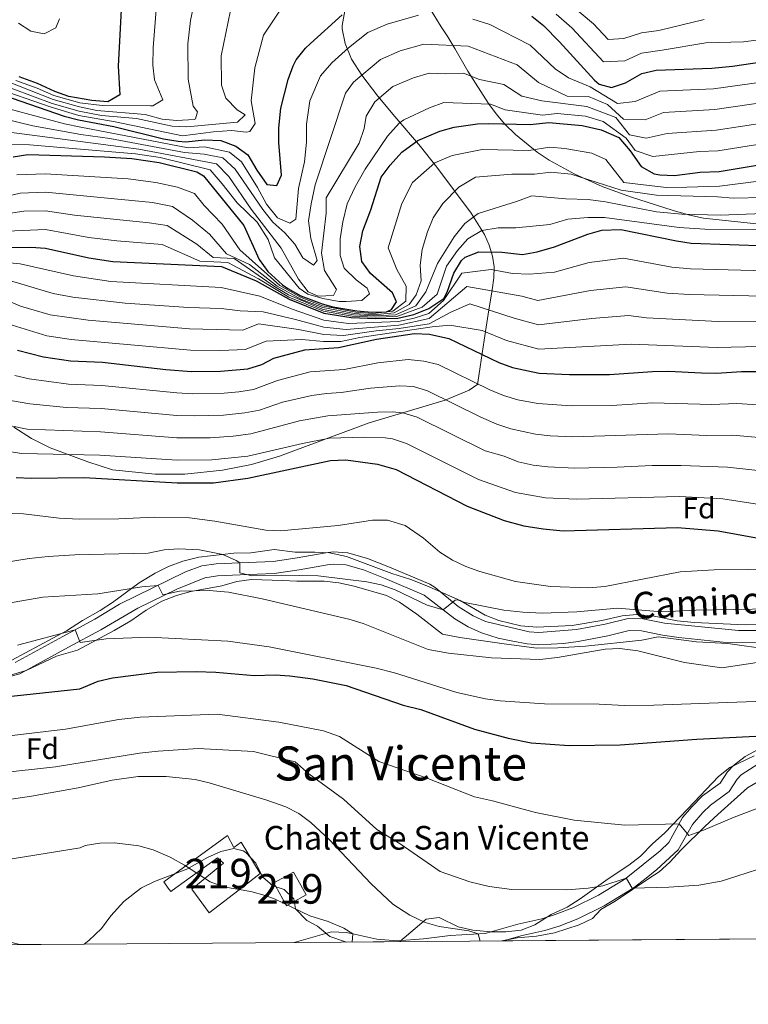
# Model space of a CAD drawing. Extents: x 553030 to 559899, y 719590 to 724272.
# Drawn here: x 555639 to 555886, y 719590 to 719923 of the extents above; entities that cross this region are included whole.
import ezdxf
from ezdxf.enums import TextEntityAlignment as Align

# ---------------------------------------------------------------- set-up
doc = ezdxf.new("R2010")
doc.units = 0
doc.header["$MEASUREMENT"] = 0
doc.linetypes.add('DGN Style 3', pattern=[107.940952, 77.10068, -30.840272])
for name, color, linetype in [('Nivel 15', 7, 'Continuous'), ('Nivel 21', 7, 'Continuous'), ('Nivel 35', 7, 'Continuous'), ('Nivel 37', 7, 'Continuous'), ('Nivel 4', 7, 'Continuous'), ('Nivel 44', 7, 'Continuous'), ('Nivel 45', 7, 'Continuous'), ('Nivel 48', 7, 'Continuous'), ('Nivel 49', 7, 'Continuous'), ('Nivel 5', 7, 'Continuous'), ('Nivel 52', 7, 'Continuous'), ('Nivel 57', 7, 'Continuous'), ('Nivel 61', 7, 'Continuous')]:
    doc.layers.add(name, color=color, linetype=linetype)
doc.styles.add('Style-arial', font='arial.shx', dxfattribs={"bigfont": 'arialbig.shx'})
doc.styles.add('Style-ariali', font='ariali.shx', dxfattribs={"bigfont": 'arialibig.shx'})
doc.styles.add('Style-arialn', font='arialn.shx', dxfattribs={"bigfont": 'arialnbig.shx'})
doc.styles.add('Style-times', font='times.shx', dxfattribs={"bigfont": 'timesbig.shx'})

msp = doc.modelspace()

# ---------------------------------------------------------------- linework, layer by layer
at = {"layer": 'Nivel 15', "color": 1, "linetype": 'Continuous', "lineweight": 13}
for points in [[(555714.97, 719629.899, 908.258), (555703.4010000001, 719621.041, 908.03), (555697.4809999999, 719628.9610000001, 908.03), (555698.1969999999, 719629.5490000001, 908.048), (555708.2010000001, 719637.7609999999, 908.3100000000001), (555706.2409999999, 719639.601, 908.3100000000001), (555692.111, 719629.422, 908.1850000000001), (555690.361, 719628.1610000001, 908.1700000000001), (555689.513, 719629.3670000001, 908.119), (555688.0009999999, 719631.521, 908.03), (555709.561, 719647.121, 908.59), (555711.7609999999, 719643.041, 908.57), (555714.2010000001, 719644.881, 908.39), (555720.6410000001, 719634.2409999999, 908.37), (555714.97, 719629.899, 908.258)], [(555734.365, 719630.304, 908.472), (555736.166, 719627.0549999999, 908.4300000000001), (555729.564, 719623.3940000001, 908.41), (555725.8319999999, 719630.1259999999, 908.549), (555725.281, 719631.121, 908.57), (555731.8859999999, 719634.78, 908.53), (555734.365, 719630.304, 908.472)]]:
    msp.add_polyline3d(points, dxfattribs=at)
at = {"layer": 'Nivel 21', "color": 7, "linetype": 'Continuous', "lineweight": 0}
for points in [[(555895.202, 719716.419, 937.573), (555882.446, 719716.4269999999, 938.097), (555857.4410000001, 719718.881, 939.14), (555850.121, 719720.4010000001, 939.14), (555845.1089999999, 719720.503, 939.14), (555837.4010000001, 719718.6410000001, 939.1800000000001), (555827.7209999999, 719716.801, 939.1800000000001), (555814.9010000001, 719715.74, 939.158), (555811.6810000001, 719716.0009999999, 939.16), (555796.9210000001, 719719.521, 939.5600000000001), (555792.7209999999, 719721.4410000001, 940.16), (555787.601, 719724.561, 940.22), (555779.8870000001, 719730.973, 940.317), (555778.041, 719732.081, 940.34), (555764.4410000001, 719737.841, 941.2), (555756.9610000001, 719740.801, 941.3000000000001), (555750.321, 719742.7209999999, 941.62), (555745.3230000001, 719743.0020000001, 941.952), (555742.841, 719742.7209999999, 942.12), (555733.1570000001, 719741.044, 942.361), (555725.041, 719739.7609999999, 941.66), (555713.7609999999, 719739.361, 940.5600000000001), (555705.7609999999, 719739.041, 938.62), (555700.8899999999, 719738.2609999999, 937.976), (555695.361, 719736.2409999999, 937.1800000000001), (555673.081, 719725.361, 932.5600000000001), (555664.7209999999, 719720.2409999999, 931.02), (555653.881, 719714.4010000001, 928.86), (555637.7609999999, 719705.6810000001, 927.12)], [(555802.9410000001, 719611.5220000001, 911.173), (555808.881, 719613.2010000001, 911.74), (555817.0009999999, 719615.041, 912.32), (555821.771, 719616.503, 912.501), (555828.081, 719618.9610000001, 912.6800000000001), (555837.0430000001, 719623.3459999999, 913.352), (555846.881, 719629.361, 915.38), (555851.2180000001, 719632.744, 916.214), (555854.881, 719635.601, 916.9200000000001), (555862.121, 719642.2409999999, 918.5), (555866.9269999999, 719650.838, 920.244), (555870.4739999999, 719654.922, 921.016), (555873.0009999999, 719657.361, 921.44), (555879.321, 719662.0009999999, 922.12), (555881.99, 719666.1370000001, 923.308), (555883.4010000001, 719667.601, 923.6800000000001), (555892.2379999999, 719673.254, 924.577)]]:
    msp.add_polyline3d(points, dxfattribs=at)
at = {"layer": 'Nivel 21', "color": 7, "linetype": 'DGN Style 3', "lineweight": 0}
for points in [[(555632.534, 719700.017, 926.6800000000001), (555639.2919999999, 719701.852, 927.12), (555655.8260000001, 719710.7960000001, 928.86), (555666.763, 719716.6880000001, 931.02), (555679.209, 719724.0390000001, 933.418), (555692.462, 719730.4480000001, 936.347), (555701.926, 719734.2779999999, 937.976), (555706.1680000001, 719734.9580000001, 938.62), (555713.915, 719735.2679999999, 940.5600000000001), (555725.4340000001, 719735.676, 941.66), (555733.8260000001, 719737.003, 942.361), (555743.4210000001, 719738.6640000001, 942.12), (555745.439, 719738.8929999999, 941.952), (555749.628, 719738.6570000001, 941.62), (555755.635, 719736.9199999999, 941.3000000000001), (555762.888, 719734.05, 941.2), (555776.179, 719728.4210000001, 940.34), (555786.4920000001, 719720.3559999999, 940.205), (555791.0560000001, 719717.676, 940.152), (555795.581, 719715.629, 939.5600000000001), (555801.2250000001, 719713.905, 939.339), (555806.092, 719712.801, 939.211), (555811.0360000001, 719711.943, 939.16), (555814.9040000001, 719711.6300000001, 939.158), (555823.29, 719712.087, 939.172), (555828.273, 719712.736, 939.1800000000001), (555838.264, 719714.6359999999, 939.1800000000001), (555845.5549999999, 719716.3970000001, 939.14), (555849.659, 719716.3130000001, 939.14), (555856.8219999999, 719714.8260000001, 939.14), (555862.341, 719714.074, 939.051), (555877.254, 719712.503, 938.332), (555895.2550000001, 719712.3230000001, 937.571)], [(555890.405, 719676.943, 924.577), (555884.783, 719673.872, 924.091), (555880.787, 719670.791, 923.6800000000001), (555878.764, 719668.692, 923.308), (555876.288, 719664.855, 922.12), (555870.354, 719660.4990000001, 921.44), (555866.7720000001, 719656.9739999999, 920.899), (555863.557, 719653.2050000001, 920.244), (555858.8670000001, 719644.814, 918.5), (555855.98, 719641.932, 917.78), (555844.504, 719632.702, 915.38), (555844.338, 719632.6000000001, 915.344), (555835.1240000001, 719626.967, 913.352), (555826.4340000001, 719622.7150000001, 912.6800000000001), (555820.425, 719620.3740000001, 912.501), (555815.946, 719619.0009999999, 912.32), (555807.8700000001, 719617.1710000001, 911.74), (555796.7320000001, 719614.023, 910.66), (555784.8840000001, 719613.284, 909.94)], [(555784.8840000001, 719613.284, 909.94), (555775.9070000001, 719612.1570000001, 908.5), (555767.038, 719611.4709999999, 907.22), (555760.112, 719612.135, 906), (555751.98, 719613.8970000001, 904.34), (555749.7039999999, 719614.3400000001, 904.115), (555744.729, 719614.548, 903.78), (555732.1680000001, 719610.967, 902.9300000000001)]]:
    msp.add_polyline3d(points, dxfattribs=at)
at = {"layer": 'Nivel 35', "color": 92, "linetype": 'DGN Style 3', "lineweight": 0}
for points in [[(555776.672, 719928.9780000001, 1045.11), (555781.9210000001, 719920.561, 1043.97), (555784.1540000001, 719917.119, 1042.996), (555786.5149999999, 719913.2509999999, 1041.235), (555790.967, 719905.6159999999, 1036.24), (555797.912, 719894.601, 1027.488), (555800.5490000001, 719891.094, 1024.882), (555803.4510000001, 719887.69, 1022.702), (555806.987, 719884.1130000001, 1020.999), (555814.4029999999, 719878.148, 1018.921), (555818.4680000001, 719875.4809999999, 1018.111), (555827.165, 719870.712, 1016.775), (555836.419, 719866.602, 1012.295), (555845.994, 719863.041, 1010.91), (555860.4410000001, 719858.4850000001, 1010.448), (555866.0009999999, 719856.889, 1009.835), (555870.7069999999, 719855.8800000001, 1009.179), (555889.656, 719853.8740000001, 1006.571)], [(555748.3829999999, 719921.037, 1045.721), (555749.2409999999, 719926.0009999999, 1045.77)], [(555637.2409999999, 719785.2010000001, 957.09), (555643.2409999999, 719781.361, 956.13), (555649.561, 719778.1610000001, 955.0500000000001), (555662.361, 719773.521, 953.25), (555670.719, 719770.7280000001, 952.6750000000001), (555685.125, 719769.311, 952.465), (555695.121, 719769.361, 952.59), (555707.854, 719770.6710000001, 952.8770000000001), (555717.6980000001, 719772.5549999999, 953.547), (555727.2409999999, 719775.361, 955.0500000000001), (555757.5149999999, 719786.656, 962.3820000000001), (555783.277, 719794.3330000001, 967.737), (555791.3700000001, 719797.753, 969.8430000000001), (555794.2409999999, 719799.6810000001, 970.89), (555794.321, 719800.321, 970.89), (555795.0930000001, 719805.571, 973.066), (555796.452, 719814.567, 977.5), (555797.808, 719823.3770000001, 982.6220000000001), (555799.0900000001, 719831.6710000001, 988.155), (555799.7010000001, 719835.6610000001, 991.096), (555799.8570000001, 719839.372, 993.972), (555799.3090000001, 719843.051, 996.903), (555798.1570000001, 719846.7010000001, 999.875), (555796.4979999999, 719850.3260000001, 1002.872), (555792.0519999999, 719857.5160000001, 1008.879), (555780.379, 719873.1540000001, 1021.602), (555774.916, 719880.0789999999, 1027.024), (555766.2490000001, 719890.244, 1034.538), (555760.5090000001, 719897.091, 1038.946), (555755.081, 719904.169, 1042.72), (555751.567, 719909.567, 1044.868), (555749.3629999999, 719914.9450000001, 1045.509), (555748.4410000001, 719919.841, 1045.71), (555748.3829999999, 719921.037, 1045.721)], [(555906.52, 719718.638, 943.621), (555884.7590000001, 719718.396, 944.312), (555867.534, 719719.0970000001, 944.72), (555861.727, 719719.7280000001, 944.84), (555854.0020000001, 719721.284, 944.84), (555848.0660000001, 719721.872, 944.84), (555843.081, 719721.361, 944.84), (555836.243, 719719.834, 944.86), (555826.2010000001, 719718.1610000001, 945.24), (555814.267, 719717.6070000001, 945.403), (555808.821, 719718.058, 945.469), (555801.4210000001, 719719.79, 945.7760000000001), (555796.801, 719721.6810000001, 946.04), (555788.281, 719726.561, 946.1800000000001), (555777.041, 719731.601, 946.1800000000001), (555771.6410000001, 719733.6810000001, 946.6), (555765.1610000001, 719735.6810000001, 946.78), (555749.845, 719741.4550000001, 946.808), (555744.149, 719742.6669999999, 946.8430000000001), (555739.1610000001, 719742.9610000001, 946.82), (555732.521, 719742.881, 946.38), (555725.361, 719743.841, 945.62), (555717.521, 719742.7209999999, 945.24), (555711.7209999999, 719742.6410000001, 944.76), (555699.841, 719741.2010000001, 943.4), (555694.4809999999, 719739.841, 943.08), (555689.6410000001, 719738.081, 942.58), (555685.121, 719735.841, 941.72), (555679.7209999999, 719732.561, 940.6), (555670.6939999999, 719725.882, 939.6370000000001), (555666.521, 719723.2010000001, 939), (555660.521, 719719.841, 937.62), (555655.1259999999, 719716.3470000001, 936.5600000000001), (555627.9610000001, 719701.7609999999, 933.16)], [(555627.227, 719698.7620000001, 928.8530000000001), (555641.521, 719702.9610000001, 930.5600000000001), (555651.6810000001, 719707.7609999999, 931.6), (555658.801, 719709.841, 932.5), (555671.281, 719716.4010000001, 934.58), (555676.841, 719719.6810000001, 935.16), (555682.081, 719723.361, 935.72), (555687.321, 719726.4010000001, 936.6800000000001), (555692.361, 719728.2409999999, 937.32), (555697.138, 719729.6869999999, 937.638), (555707.6810000001, 719731.601, 939.3000000000001), (555712.7609999999, 719733.041, 939.74), (555717.6869999999, 719733.746, 940.331), (555728.2309999999, 719733.318, 942.744), (555733.081, 719733.121, 943.54), (555742.281, 719733.121, 943.76), (555747.2450000001, 719732.5290000001, 943.74), (555752.406, 719731.412, 943.74), (555763.361, 719728.2409999999, 943.74), (555767.844, 719726.03, 943.74), (555773.6810000001, 719722.0009999999, 943.62), (555782.355, 719715.244, 942.501), (555788.155, 719714.1200000001, 941.794), (555803.21, 719711.912, 940.236), (555814.175, 719710.469, 939.841), (555821.315, 719710.588, 939.702), (555830.6810000001, 719711.2010000001, 939.64), (555849.7609999999, 719713.2010000001, 939.72), (555855.361, 719714.321, 939.9200000000001), (555868.2409999999, 719712.6410000001, 939.9200000000001), (555878.9210000001, 719712.0009999999, 939.84), (555896.865, 719709.5390000001, 938.7520000000001)], [(555887.7779999999, 719674.0689999999, 930.479), (555879.601, 719670.081, 929.66), (555875.6780000001, 719667.0619999999, 928.964), (555865.4010000001, 719656.1610000001, 927.1), (555857.4809999999, 719647.9210000001, 924.58), (555853.4809999999, 719644.4010000001, 923.7), (555849.321, 719640.1610000001, 921.82), (555845.3800000001, 719637.1089999999, 921.417), (555838.4310000001, 719632.477, 920.668), (555828.881, 719625.6810000001, 919.66), (555824.561, 719622.881, 918.7), (555819.121, 719620.4010000001, 917.02), (555813.601, 719616.881, 916.54), (555808.935, 719615.163, 915.993), (555803.7590000001, 719614.564, 915.684), (555798.6880000001, 719614.514, 915.388), (555792.575, 719615.173, 914.9), (555787.6810000001, 719616.2409999999, 914.48), (555781.1610000001, 719619.361, 914.0600000000001), (555776.801, 719618.881, 913.8000000000001), (555767.896, 719611.2479999999, 912.3000000000001)], [(555802.389, 719611.5179999999, 914.144), (555807.6410000001, 719612.561, 914.34), (555814.1610000001, 719613.121, 914.86), (555820.2409999999, 719614.2409999999, 915.1800000000001), (555828.56, 719616.912, 915.5980000000001), (555833.081, 719619.041, 915.8000000000001), (555835.9610000001, 719622.1610000001, 916.14), (555840.801, 719624.9610000001, 917.5600000000001), (555852.4439999999, 719632.7690000001, 919.523), (555855.598, 719634.885, 920.056), (555859.2409999999, 719638.1610000001, 921.08), (555863.121, 719642.2409999999, 921.54), (555871.2010000001, 719650.321, 923.22), (555875.5160000001, 719654.1980000001, 924.323), (555885.521, 719663.2010000001, 925.46), (555895.361, 719669.121, 926.52)], [(555749.9040000001, 719611.1059999999, 909.471), (555749.521, 719611.2010000001, 909.4200000000001), (555744.2010000001, 719613.041, 909.34), (555740.041, 719616.4809999999, 909.6800000000001), (555736.4010000001, 719618.4010000001, 909.94), (555732.601, 719622.321, 910.2), (555732.0009999999, 719625.7609999999, 910.58), (555728.7209999999, 719628.881, 911.14), (555724.919, 719630.1070000001, 911.266), (555721.4809999999, 719633.121, 911.46), (555719.1610000001, 719637.7609999999, 911.82), (555715.8489999999, 719641.4029999999, 912.337), (555714.9210000001, 719642.0009999999, 912.38), (555711.6810000001, 719642.7209999999, 912.36), (555707.361, 719641.7609999999, 912.36), (555702.784, 719639.7250000001, 912.288), (555695.841, 719635.7609999999, 911.9200000000001), (555684.841, 719631.601, 910.86), (555680.44, 719629.412, 909.917), (555680.1340000001, 719629.172, 909.866), (555674.561, 719624.801, 908.94), (555670.121, 719620.0009999999, 908.04), (555666.9610000001, 719615.6810000001, 907.32), (555662.7209999999, 719611.6810000001, 906.7), (555661.1240000001, 719610.4099999999, 906.399)], [(555639.304, 719610.2390000001, 905.923), (555627.9610000001, 719613.041, 907.38)]]:
    msp.add_polyline3d(points, dxfattribs=at)
at = {"layer": 'Nivel 4', "color": 30, "linetype": 'Continuous', "lineweight": 30, "flags": 128}
for points, elevation in [([(555673.9610000001, 719932.801), (555672.6410000001, 719907.2010000001), (555673.121, 719897.601), (555669.081, 719895.2010000001), (555663.7209999999, 719895.601), (555655.9410000001, 719897.0490000001), (555651.2010000001, 719898.6410000001), (555645.281, 719901.361), (555639.081, 719903.6810000001)], 1075), ([(555633.801, 719897.4410000001), (555654.321, 719890.4010000001), (555659.1599999999, 719889.148), (555671.081, 719886.881), (555687.9210000001, 719882.7209999999), (555692.861, 719881.8729999999), (555695.521, 719881.6810000001), (555701.841, 719882.4010000001), (555707.361, 719882.081), (555712.4010000001, 719880.2409999999), (555716.456, 719877.3130000001), (555719.4809999999, 719872.081), (555722.9210000001, 719867.2010000001), (555726.2409999999, 719866.9610000001), (555727.841, 719870.4010000001), (555726.9610000001, 719881.4410000001), (555726.94, 719886.4410000001), (555727.6270000001, 719893.0419999999), (555730.121, 719902.7209999999), (555731.8230000001, 719907.416), (555732.881, 719909.4410000001), (555735.9890000001, 719913.379), (555737.6410000001, 719914.9610000001), (555748.361, 719924.6410000001)], 1050), ([(555812.561, 719924.1610000001), (555816.483, 719921.0590000001), (555821.9610000001, 719915.521), (555833.726, 719902.4839999999)], 1050), ([(555833.726, 719902.4839999999), (555835.321, 719901.121), (555839.521, 719900.0009999999), (555844.2490000001, 719901.5970000001), (555849.7609999999, 719904.7209999999), (555854.6410000001, 719905.8630000001), (555873.5109999999, 719906.54), (555880.4920000001, 719907.2609999999), (555896.4410000001, 719909.601)], 1050), ([(555637.081, 719876.561), (555642.024, 719877.365), (555667.9210000001, 719876.6410000001), (555677.2409999999, 719876.081), (555686.521, 719874.7209999999), (555699.2550000001, 719871.517), (555701.521, 719870.1610000001), (555715.121, 719853.361), (555720.281, 719841.841), (555723.23, 719837.821), (555728.1710000001, 719833.3559999999), (555730.0009999999, 719832.081), (555734.352, 719829.602), (555741.6570000001, 719826.855), (555745.2409999999, 719825.9210000001), (555753.361, 719824.4809999999), (555758.4410000001, 719824.081), (555763.4010000001, 719824.2220000001), (555765.041, 719824.9610000001), (555766.7209999999, 719827.521), (555765.4410000001, 719830.6410000001), (555757.9610000001, 719837.121), (555755.013, 719841.156), (555754.345, 719846.26), (555755.341, 719851.6259999999), (555758.041, 719858.6410000001), (555761.6410000001, 719869.7609999999), (555764.578, 719873.7949999999), (555768.6089999999, 719878.132), (555774.0290000001, 719882.067), (555781.4010000001, 719885.281), (555786.2339999999, 719886.5789999999), (555794.1740000001, 719887.7409999999), (555797.9610000001, 719887.9210000001), (555812.041, 719887.521), (555818.281, 719888.2409999999), (555829.6000000001, 719887.213), (555836.0419999999, 719885.74), (555841.9639999999, 719883.1000000001), (555845.7890000001, 719878.594), (555849.601, 719873.361), (555853.973, 719870.828), (555855.881, 719870.4809999999), (555860.888, 719870.3090000001), (555869.521, 719871.361), (555875.9610000001, 719871.601), (555893.5830000001, 719874.6089999999)], 1025), ([(555620.321, 719845.9210000001), (555643.0009999999, 719846.081), (555647.9879999999, 719845.7280000001), (555662.6410000001, 719842.4010000001), (555670.801, 719841.2010000001), (555707.537, 719839.4990000001), (555719.281, 719834.7209999999), (555730.4410000001, 719828.4809999999), (555742.1610000001, 719823.7609999999), (555751.4410000001, 719822.2409999999), (555759.801, 719821.9210000001), (555767.281, 719822.081), (555772.6810000001, 719823.281), (555777.6810000001, 719825.361), (555782.7609999999, 719828.7209999999), (555783.9210000001, 719830.881), (555786.2010000001, 719837.281), (555788.719, 719841.54), (555789.9610000001, 719842.7209999999), (555794.6710000001, 719844.46), (555802.361, 719844.321), (555809.4010000001, 719843.601), (555814.327, 719844.443), (555820.2010000001, 719846.1610000001), (555831.4809999999, 719850.4010000001), (555836.283, 719851.8360000001), (555842.6910000001, 719852.084), (555861.561, 719848.1610000001), (555866.5120000001, 719847.459), (555892.4010000001, 719846.561)], 1000), ([(555688.7239999999, 719804.6880000001), (555697.436, 719804.0630000001), (555707.2409999999, 719804.0789999999), (555716.4410000001, 719804.9610000001), (555721.217, 719806.4310000001), (555725.321, 719808.4809999999), (555735.801, 719811.361), (555747.112, 719812.0819999999), (555760.0009999999, 719814.9610000001), (555772.9210000001, 719816.881), (555777.909, 719816.69), (555784.443, 719815.2250000001), (555801.361, 719807.041), (555806.051, 719805.3260000001), (555815.088, 719803.4099999999), (555825.361, 719802.9610000001), (555838.8, 719802.9610000001), (555853.4269999999, 719804.0590000001), (555858.801, 719804.1640000001), (555870.0009999999, 719803.521), (555875.0009999999, 719803.425), (555883.54, 719803.99), (555888.881, 719803.9850000001)], 975), ([(555638.534, 719811.206), (555647.317, 719808.9439999999), (555656.4920000001, 719807.6680000001), (555667.321, 719807.2010000001), (555688.7239999999, 719804.6880000001)], 975), ([(555638.121, 719768.1610000001), (555643.115, 719767.925), (555661.121, 719768.1259999999), (555692.521, 719766.4010000001), (555704.841, 719766.4010000001), (555716.467, 719767.9439999999), (555744.4410000001, 719773.9210000001), (555749.601, 719774.1610000001), (555760.375, 719772.719), (555766.635, 719770.852), (555790.6810000001, 719758.4809999999), (555803.2010000001, 719753.601), (555809.841, 719751.841)], 950), ([(555809.841, 719751.841), (555816.4410000001, 719750.801), (555823.2010000001, 719750.1610000001), (555861.881, 719751.281), (555875.6410000001, 719750.1610000001), (555893.601, 719746.881)], 950), ([(555634.385, 719693.9890000001), (555659.6410000001, 719696.7209999999), (555665.801, 719699.281), (555670.655, 719700.4890000001), (555685.801, 719702.321), (555698.9610000001, 719702.561)], 925), ([(555698.9610000001, 719702.561), (555705.6410000001, 719702.321), (555718.6410000001, 719701.2010000001), (555725.7209999999, 719701.4410000001), (555730.712, 719701.158), (555738.4410000001, 719700.1610000001), (555749.784, 719697.7990000001), (555769.041, 719691.2010000001), (555775.0009999999, 719689.7609999999), (555793.2010000001, 719683.121), (555804.5700000001, 719680.065), (555812.361, 719678.4809999999), (555825.1610000001, 719677.521), (555842.4410000001, 719677.7550000001), (555868.429, 719679.7010000001), (555897.202, 719681.1200000001)], 925)]:
    msp.add_lwpolyline(points, dxfattribs=dict(at, elevation=elevation))
at = {"layer": 'Nivel 49', "color": 7, "linetype": 'Continuous', "lineweight": 0, "extrusion": (-0.1553186000833622, -0.001225835994432939, 0.987863669639824), "elevation": -86301.98892198043, "flags": 128}
msp.add_lwpolyline([(-715202.6327236022, 554757.8711627377), (-715202.6327236022, 554739.6575560383)], dxfattribs=at)
at = {"layer": 'Nivel 49', "color": 7, "linetype": 'Continuous', "lineweight": 0, "extrusion": (0.09818140627690031, 0.0007699260742249861, 0.9951682363677664), "elevation": 56033.2349073678, "flags": 128}
msp.add_lwpolyline([(715230.9952913215, -558862.5948193015), (715230.9952913218, -558625.7853662195)], dxfattribs=at)
at = {"layer": 'Nivel 49', "color": 7, "linetype": 'Continuous', "lineweight": 0, "extrusion": (-0.02180832084122438, -0.000170908472220411, 0.9997621556812302), "elevation": -11334.84016880705, "flags": 128}
msp.add_lwpolyline([(-715233.8157030644, 561169.6345470245), (-715233.8157030644, 561147.8086858273)], dxfattribs=at)
at = {"layer": 'Nivel 5', "color": 30, "linetype": 'Continuous', "lineweight": 0, "flags": 128}
for points, elevation in [([(555630.804, 719903.733), (555650.557, 719895.993), (555659.4920000001, 719893.467), (555665.361, 719892.321), (555681.6810000001, 719890.9610000001), (555687.4809999999, 719889.361), (555692.4580000001, 719888.851), (555698.288, 719889.1769999999), (555698.801, 719889.4410000001), (555699.4410000001, 719891.841), (555698.0009999999, 719893.6810000001), (555696.284, 719902.8670000001), (555696.115, 719914.7760000001), (555697.105, 719922.6470000001), (555699.5190000001, 719934.4739999999)], 1065), ([(555638.0249999999, 719902.433), (555645.1969999999, 719899.818), (555650.879, 719897.317), (555659.612, 719894.905), (555667.1610000001, 719894.0009999999), (555683.4809999999, 719893.8049999999), (555684.321, 719893.841), (555687.6810000001, 719895.841), (555684.881, 719902.6410000001), (555684.315, 719907.612), (555684.4169999999, 719913.506), (555685.533, 719927.7239999999)], 1070), ([(555825.074, 719928.6030000001), (555833.378, 719921.5819999999), (555838.355, 719916.31), (555843.712, 719916.5959999999), (555849.6950000001, 719918.4720000001), (555855.503, 719919.3500000001), (555870.841, 719923.041)], 1060), ([(555629.568, 719900.3459999999), (555649.913, 719893.3459999999), (555659.2520000001, 719890.592), (555671.554, 719888.4369999999), (555694.361, 719883.6810000001), (555704.801, 719885.041), (555710.9610000001, 719885.521), (555715.9539999999, 719884.9820000001), (555717.121, 719885.2010000001), (555719.0009999999, 719887.9210000001), (555717.564, 719895.503), (555718.7849999999, 719906.7390000001), (555721.76, 719917.7849999999), (555727.425, 719926.1769999999)], 1055), ([(555630.186, 719902.04), (555650.2350000001, 719894.6699999999), (555659.372, 719892.03), (555667.0009999999, 719890.561), (555678.801, 719889.521), (555690.881, 719886.9610000001), (555695.882, 719886.791), (555713.0009999999, 719888.321), (555715.561, 719890.801), (555712.841, 719892.4809999999), (555709.0009999999, 719896.4010000001), (555707.601, 719900.881), (555707.45, 719910.7579999999), (555710.6399999999, 719926.1300000001)], 1060), ([(555741.1100000001, 719903.966), (555744.9180000001, 719908.382), (555750.5249999999, 719913.4450000001), (555757.078, 719918.686), (555763.6089999999, 719921.4410000001), (555774.2010000001, 719924.513)], 1045), ([(555820.7779999999, 719924.831), (555826.1499999999, 719920.2350000001), (555836.838, 719908.7150000001), (555843.98, 719909.0959999999), (555849.7280000001, 719911.5959999999), (555856.6510000001, 719912.663), (555871.4380000001, 719915.1699999999), (555884.2409999999, 719915.4410000001), (555897.881, 719917.281)], 1055), ([(555638.841, 719921.841), (555643.081, 719919.041), (555647.561, 719918.1610000001), (555651.4809999999, 719920.2409999999)], 1080), ([(555651.4809999999, 719920.2409999999), (555652.7609999999, 719923.281)], 1080), ([(555792.6070000001, 719923.108), (555798.3670000001, 719921.3160000001), (555812.021, 719914.395), (555820.443, 719906.362), (555824.939, 719903.341), (555832.253, 719900.253), (555841.537, 719894.673), (555847.5760000001, 719895.3389999999), (555855.8899999999, 719898.7520000001), (555874.0009999999, 719899.5519999999), (555891.9110000001, 719902.021)], 1045), ([(555768.057, 719912.4010000001), (555776.0009999999, 719914.7050000001), (555791.014, 719913.976), (555807.5590000001, 719907.7309999999), (555814.8219999999, 719901.7520000001), (555824.4739999999, 719897.1370000001), (555831.7420000001, 719896.9580000001), (555838.129, 719894.2960000001), (555843.5530000001, 719889.345), (555850.9040000001, 719889.081), (555857.139, 719891.6410000001), (555874.4909999999, 719892.564), (555892.3289999999, 719895.1680000001)], 1040), ([(555629.291, 719890.544), (555643.726, 719887.1329999999), (555659.925, 719884.146), (555669.817, 719882.7849999999), (555695.075, 719878.1030000001), (555701.713, 719877.5050000001), (555708.0490000001, 719876.209), (555712.146, 719872.395), (555721.561, 719858.801), (555724.9210000001, 719854.561), (555728.9610000001, 719850.881), (555732.4010000001, 719847.041), (555735.121, 719842.4809999999), (555738.7209999999, 719840.0009999999), (555739.9210000001, 719841.521), (555737.841, 719849.041), (555737.041, 719854.9610000001), (555737.9210000001, 719860.7209999999), (555739.281, 719867.121), (555749.561, 719898.081), (555752.196, 719901.8030000001), (555761.3160000001, 719909.531), (555768.057, 719912.4010000001)], 1040), ([(555626.6950000001, 719895.2050000001), (555654.442, 719887.7209999999), (555659.925, 719886.574), (555696.267, 719879.648), (555701.777, 719879.953), (555710.2250000001, 719878.2250000001), (555714.301, 719874.854), (555719.774, 719866.246), (555722.801, 719860.561), (555726.561, 719856.0009999999), (555730.7209999999, 719854.1610000001), (555732.7609999999, 719855.521), (555733.601, 719865.841), (555735.601, 719874.9610000001), (555736.321, 719881.601), (555736.321, 719887.6810000001), (555737.4410000001, 719895.521), (555741.1100000001, 719903.966)], 1045), ([(555635.7690000001, 719884.913), (555679.571, 719879.216), (555705.8729999999, 719874.193), (555709.9920000001, 719869.936), (555717.601, 719858.9610000001), (555727.801, 719845.6810000001), (555733.561, 719835.2010000001), (555736.881, 719830.9610000001), (555740.321, 719829.521), (555745.4010000001, 719829.6810000001), (555746.4410000001, 719831.7609999999), (555742.361, 719838.1610000001), (555741.361, 719844.081), (555742.9610000001, 719857.521), (555743.0009999999, 719862.7209999999), (555754.1610000001, 719881.2010000001), (555755.841, 719886.1610000001), (555756.4650000001, 719890.328), (555759.473, 719895.2239999999), (555765.5530000001, 719900.3759999999), (555772.5050000001, 719903.361), (555777.801, 719904.8970000001), (555783.4169999999, 719904.6089999999), (555789.4199999999, 719904.8430000001), (555794.8119999999, 719902.763), (555803.0970000001, 719901.068), (555809.202, 719897.1410000001), (555815.9909999999, 719895.5009999999), (555831.2309999999, 719893.663)], 1035), ([(555636.425, 719880.737), (555642.591, 719880.621), (555678.406, 719877.648), (555686.801, 719876.321), (555703.6969999999, 719872.1769999999), (555707.837, 719867.477), (555712.835, 719861.0630000001), (555719.601, 719854.561), (555723.361, 719848.6410000001), (555725.521, 719842.4809999999), (555733.841, 719832.1610000001), (555736.7609999999, 719830.1610000001), (555741.841, 719828.7209999999), (555747.361, 719827.6810000001), (555749.7609999999, 719827.6810000001), (555755.0009999999, 719828.0009999999), (555757.6810000001, 719830.2409999999), (555756.801, 719832.1610000001), (555753.081, 719834.9610000001), (555749.121, 719838.9610000001), (555747.7609999999, 719843.281), (555747.6810000001, 719848.881), (555748.561, 719854.6410000001), (555750.121, 719860.7209999999), (555752.801, 719866.4010000001), (555756.2010000001, 719872.4010000001), (555763.6810000001, 719883.601), (555767.6410000001, 719888.0009999999), (555769.2409999999, 719889.121), (555777.9610000001, 719893.121), (555782.7609999999, 719894.9610000001), (555798.635, 719894.4040000001), (555803.581, 719892.531), (555816.185, 719890.726), (555821.1769999999, 719891.3019999999), (555830.72, 719890.368), (555836.737, 719888.592), (555844.5349999999, 719882.875), (555847.585, 719878.689), (555853.554, 719876.7039999999), (555869.3189999999, 719878.3600000001), (555875.4709999999, 719878.588)], 1030), ([(555831.2309999999, 719893.663), (555840.986, 719889.8600000001), (555845.5689999999, 719884.017), (555851.2280000001, 719882.9269999999), (555858.389, 719884.53), (555874.9809999999, 719885.5760000001), (555892.747, 719888.315)], 1035), ([(555875.4709999999, 719878.588), (555893.165, 719881.462)], 1030), ([(555638.2649999999, 719870.4650000001), (555647.94, 719870.9040000001), (555675.953, 719869.105), (555685.3740000001, 719867.9240000001), (555692.6810000001, 719866.29), (555698.3729999999, 719864.23), (555701.703, 719860.1159999999), (555707.7350000001, 719853.852), (555713.744, 719845.131), (555727.2649999999, 719833.1400000001), (555734.497, 719829.004), (555741.757, 719826.236), (555752.977, 719824.033), (555758.713, 719823.649), (555765.4890000001, 719824.385), (555769.929, 719827.7609999999), (555770.0959999999, 719832.8200000001), (555766.841, 719838.561), (555763.9480000001, 719845.872), (555768.5519999999, 719860.8670000001), (555772.1340000001, 719867.8999999999), (555779.6950000001, 719874.517), (555785.5930000001, 719877.0889999999), (555795.811, 719879.057), (555811.513, 719878.737), (555818.665, 719879.825), (555823.736, 719879.3640000001), (555832.8729999999, 719877.824), (555837.611, 719875.712), (555843.7209999999, 719867.9210000001), (555858.0590000001, 719866.244), (555865.047, 719866.3700000001), (555876.0689999999, 719866.703), (555889.4029999999, 719868.325)], 1020), ([(555632.2239999999, 719862.571), (555639.449, 719864.369), (555647.952, 719864.6100000001), (555684.2280000001, 719861.1270000001), (555690.9569999999, 719859.844), (555697.723, 719855.213), (555703.496, 719850.4580000001), (555709.2509999999, 719843.8589999999), (555717.0349999999, 719840.1499999999), (555726.3600000001, 719832.925), (555734.642, 719828.406), (555741.858, 719825.6170000001), (555752.5930000001, 719823.585), (555758.9850000001, 719823.217), (555765.9369999999, 719823.8090000001), (555771.105, 719826.6570000001), (555773.4550000001, 719829.9450000001), (555775.081, 719834.6410000001), (555774.7609999999, 719839.9210000001), (555775.4809999999, 719845.281), (555777.2409999999, 719851.2010000001), (555779.2010000001, 719856.0009999999), (555782.4410000001, 719860.801), (555787.841, 719866.321), (555793.521, 719869.7609999999), (555805.841, 719870.7209999999), (555813.4410000001, 719870.7209999999), (555819.0490000001, 719871.409), (555825.8400000001, 719870.7919999999), (555842.841, 719865.281), (555854.7609999999, 719863.601), (555875.4010000001, 719863.041), (555880.6810000001, 719862.6410000001), (555901.176, 719863.1170000001)], 1015), ([(555633.256, 719857.0560000001), (555640.6329999999, 719858.273), (555647.9639999999, 719858.3160000001), (555657.8130000001, 719856.875), (555683.0819999999, 719854.331), (555689.2320000001, 719853.398), (555699.257, 719847.0630000001), (555704.7590000001, 719842.587), (555711.817, 719842.2609999999), (555725.4550000001, 719832.71), (555730.2649999999, 719829.9210000001), (555741.959, 719824.9979999999), (555752.209, 719823.1370000001), (555759.257, 719822.7849999999), (555766.385, 719823.233), (555773.297, 719826.2250000001), (555776.6680000001, 719830.9410000001), (555780.6410000001, 719840.561), (555786.281, 719849.601), (555789.841, 719854.081), (555794.361, 719857.4410000001), (555807.4010000001, 719861.521), (555812.561, 719863.4410000001)], 1010), ([(555812.561, 719863.4410000001), (555824.041, 719862.4010000001), (555831.6810000001, 719862.1610000001), (555837.4410000001, 719861.361), (555854.74, 719858.034), (555863.297, 719857.2660000001), (555876.287, 719856.9070000001), (555890.902, 719857.443)], 1010), ([(555624.6399999999, 719851.0050000001), (555647.976, 719852.0220000001), (555662.6969999999, 719849.2760000001), (555672.0889999999, 719848.1769999999), (555687.5079999999, 719846.952), (555700.2660000001, 719841.315), (555709.6769999999, 719840.8800000001), (555720.0700000001, 719835.341), (555730.3530000001, 719829.2010000001), (555742.06, 719824.379), (555751.825, 719822.689), (555759.5290000001, 719822.3530000001), (555766.8330000001, 719822.6570000001), (555775.4890000001, 719825.7930000001), (555780.4809999999, 719830.209), (555783.6810000001, 719839.601), (555787.4010000001, 719844.9610000001), (555790.9610000001, 719848.881), (555795.6410000001, 719851.6810000001), (555801.2010000001, 719852.6410000001), (555807.121, 719852.6410000001), (555818.601, 719853.7609999999), (555824.7609999999, 719855.521), (555831.521, 719856.081), (555837.2010000001, 719856.081), (555862.422, 719852.7139999999), (555871.1100000001, 719852.1000000001), (555891.6510000001, 719852.0020000001)], 1005), ([(555632.1359999999, 719841.0449999999), (555639.433, 719840.4539999999), (555657.4890000001, 719836.344), (555670.105, 719834.4010000001), (555707.477, 719832.415), (555720.4890000001, 719829.473), (555731.513, 719825.057), (555742.1529999999, 719821.361), (555750.575, 719820.209), (555767.419, 719820.8940000001), (555772.729, 719822.0009999999), (555777.726, 719823.6259999999), (555782.7180000001, 719828.0419999999), (555788.8570000001, 719837.2209999999), (555798.777, 719838.5009999999), (555805.9920000001, 719837.159), (555811.733, 719836.962), (555820.233, 719837.564), (555831.9439999999, 719840.913), (555843.558, 719842.382), (555859.9340000001, 719839.3400000001), (555866.2110000001, 719838.7280000001), (555891.6969999999, 719838.0449999999)], 995), ([(555635.865, 719834.827), (555650.6440000001, 719830.3489999999), (555657.24, 719829.175), (555675.007, 719827.156), (555696.4380000001, 719825.6510000001), (555707.4180000001, 719825.331), (555713.8770000001, 719824.5519999999), (555721.6969999999, 719824.2250000001), (555732.585, 719821.6329999999), (555742.145, 719818.9610000001), (555749.709, 719818.1769999999), (555767.558, 719819.7069999999), (555777.7720000001, 719821.892), (555790.5789999999, 719832.7660000001), (555809.1399999999, 719829.4820000001), (555814.631, 719828.0290000001), (555832.408, 719831.425), (555844.425, 719832.6810000001), (555858.307, 719830.52), (555865.9099999999, 719829.9979999999), (555890.993, 719829.53)], 990), ([(555632.297, 719829.2), (555639.547, 719826.163), (555649.5349999999, 719823.2139999999), (555662.4510000001, 719821.4099999999), (555696.771, 719818.4550000001), (555714.7309999999, 719818.0220000001), (555720.0590000001, 719820.1340000001), (555733.6570000001, 719818.209), (555742.1370000001, 719816.5619999999), (555748.8430000001, 719816.145), (555759.9210000001, 719817.7450000001), (555767.6969999999, 719818.52), (555777.817, 719820.158), (555785.146, 719824.047), (555791.6100000001, 719826.8630000001), (555806.547, 719822.0009999999), (555814.783, 719819.8230000001), (555832.872, 719821.9369999999), (555845.2930000001, 719822.98), (555851.3530000001, 719822.122), (555875.602, 719820.899), (555890.2890000001, 719821.0150000001)], 985), ([(555636.7339999999, 719819.642), (555648.426, 719816.0789999999), (555656.7409999999, 719814.837), (555697.1030000001, 719811.2590000001), (555707.3, 719811.163), (555715.5860000001, 719811.4909999999), (555722.69, 719814.307), (555734.729, 719814.7849999999), (555742.129, 719814.162), (555747.977, 719814.1130000001), (555754.385, 719815.5449999999), (555778.879, 719819.0959999999), (555784.794, 719819.6359999999), (555795.7660000001, 719817.8360000001), (555803.9539999999, 719814.521), (555814.935, 719811.6159999999), (555846.1599999999, 719813.2790000001), (555875.301, 719812.162), (555889.585, 719812.5)], 980), ([(555637.652, 719802.6159999999), (555642.531, 719801.504), (555655.8160000001, 719799.7409999999), (555667.0789999999, 719799.331), (555692.4569999999, 719796.763), (555697.7520000001, 719796.5179999999), (555708.48, 719796.7050000001), (555713.463, 719797.095), (555718.402, 719797.9750000001), (555726.483, 719801), (555737.5290000001, 719803.8729999999), (555749.1070000001, 719804.646), (555760.48, 719806.923), (555770.6780000001, 719808.0549999999), (555776.0079999999, 719807.467), (555780.881, 719806.3500000001), (555798.3400000001, 719797.838), (555802.977, 719795.9569999999), (555807.808, 719794.449), (555814.604, 719793.1780000001), (555825.9280000001, 719792.429), (555839.6780000001, 719792.5160000001), (555853.379, 719793.453), (555873.3729999999, 719792.915), (555881.96, 719793.2239999999), (555901.297, 719791.9739999999)], 970), ([(555636.1740000001, 719794.2069999999), (555642.666, 719793.122), (555655.1399999999, 719791.815), (555666.837, 719791.4610000001), (555692.4720000001, 719789.189), (555698.2649999999, 719788.976), (555708.263, 719789.27), (555715.446, 719789.996), (555720.3629999999, 719790.9890000001), (555728.145, 719793.6570000001), (555738.1059999999, 719795.8840000001), (555743.1140000001, 719796.6329999999), (555748.1070000001, 719796.913), (555757.936, 719798.389), (555767.902, 719799.216), (555772.5050000001, 719798.9410000001), (555777.3189999999, 719797.4750000001), (555795.3260000001, 719788.611), (555800.7209999999, 719786.2520000001), (555805.462, 719784.6669999999), (555813.834, 719782.8219999999), (555818.7949999999, 719782.227), (555826.4950000001, 719781.898), (555858.757, 719782.8929999999), (555871.746, 719782.405), (555880.5630000001, 719782.449), (555901.862, 719780.622)], 965), ([(555630.1259999999, 719786.8559999999), (555641.7990000001, 719784.4739999999), (555666.5959999999, 719783.591), (555692.4890000001, 719781.612), (555703.777, 719781.5630000001), (555711.496, 719782.102), (555717.4439999999, 719782.916), (555734.006, 719787.287), (555743.513, 719789.057), (555760.392, 719790.311), (555765.3929999999, 719790.3829999999), (555768.9610000001, 719790.085), (555773.7579999999, 719788.601), (555796.8289999999, 719777.219), (555803.2379999999, 719775.3630000001), (555807.9550000001, 719773.524), (555813.0449999999, 719772.344), (555818.01, 719771.7520000001), (555827.0630000001, 719771.3670000001), (555841.435, 719771.6270000001), (555853.283, 719772.2409999999), (555863.132, 719772.291), (555878.8, 719771.692), (555899.4510000001, 719769.413)], 960), ([(555628.8800000001, 719778.0220000001), (555639.96, 719776.317), (555666.354, 719775.7209999999), (555692.5050000001, 719774.0490000001), (555704.29, 719774.102), (555716.4610000001, 719775.3470000001), (555735.0149999999, 719779.7039999999), (555744.108, 719781.507), (555755.645, 719781.7890000001), (555762.8840000001, 719781.551), (555765.416, 719781.2479999999), (555770.196, 719779.726), (555794.5160000001, 719767.523), (555807.05, 719763.1370000001), (555817.2250000001, 719761.2760000001), (555827.6300000001, 719760.8360000001), (555862.506, 719761.7860000001), (555877.22, 719760.926), (555894.0419999999, 719758.4140000001)], 955), ([(555626.041, 719756.4010000001), (555640.601, 719755.841), (555652.6880000001, 719754.398), (555659.358, 719754.071), (555672.841, 719754.2409999999), (555684.9210000001, 719754.801), (555696.719, 719754.5630000001), (555705.2590000001, 719753.443), (555722.561, 719750.321), (555727.561, 719750.1699999999), (555747.0009999999, 719751.9210000001), (555758.6810000001, 719753.7609999999), (555763.6810000001, 719753.7790000001), (555769.693, 719752.0009999999), (555775.9610000001, 719747.6810000001), (555781.4010000001, 719742.881), (555785.689, 719740.256), (555790.2209999999, 719738.138), (555794.9280000001, 719736.3970000001), (555807.081, 719733.041), (555818.892, 719731.362), (555831.851, 719730.835), (555837.2409999999, 719731.281), (555862.7609999999, 719736.2409999999), (555874.237, 719736.915), (555896.601, 719737.2010000001)], 945), ([(555622.943, 719737.652), (555642.52, 719740.8430000001), (555648.942, 719741.4820000001), (555657.881, 719742.0009999999), (555682.7209999999, 719742.561), (555688.121, 719743.6810000001), (555693.1129999999, 719744.065), (555700.065, 719743.7590000001), (555708.0009999999, 719742.1610000001), (555712.571, 719740.122), (555713.7609999999, 719739.361), (555713.801, 719735.9210000001), (555717.841, 719734.9610000001), (555727.8389999999, 719735.2050000001), (555740.321, 719734.9610000001), (555756.6810000001, 719732.881), (555761.6410000001, 719731.841), (555766.379, 719730.2450000001), (555777.2010000001, 719725.041), (555782.5149999999, 719723.4650000001), (555786.5819999999, 719726.71), (555787.361, 719726.801), (555789.9210000001, 719725.9210000001), (555803.081, 719723.361), (555809.561, 719722.6410000001), (555816.121, 719722.321), (555827.831, 719722.7110000001), (555841.56, 719724.0009999999), (555856.521, 719722.7209999999), (555868.038, 719723.294), (555893.557, 719723.7779999999)], 940), ([(555621.777, 719723.3659999999), (555647.1540000001, 719727.7350000001), (555665.75, 719728.9010000001), (555680.632, 719731.1840000001), (555686.1000000001, 719731.7180000001), (555687.6810000001, 719728.561), (555693.4010000001, 719729.7609999999), (555703.4029999999, 719729.9920000001), (555709.881, 719729.361), (555721.321, 719727.2010000001), (555750.6410000001, 719720.2409999999), (555755.4439999999, 719718.8530000001), (555777.5120000001, 719710.061), (555784.422, 719708.835), (555798.881, 719707.2010000001), (555815.321, 719706.6710000001), (555821.2890000001, 719707.2930000001), (555837.361, 719710.1610000001), (555842.362, 719710.3260000001), (555848.3910000001, 719709.538), (555864.2010000001, 719705.601), (555876.8189999999, 719703.8030000001), (555897.0730000001, 719706.851)], 935), ([(555638.54, 719711.5020000001), (555658.0900000001, 719716.6680000001), (555659.7209999999, 719712.4010000001), (555668.521, 719713.6810000001), (555682.9610000001, 719714.2409999999), (555709.685, 719712.8360000001), (555723.663, 719710.953), (555759.841, 719703.6810000001), (555766.081, 719702.081), (555787.1769999999, 719695.4979999999), (555796.9450000001, 719693.318), (555801.9070000001, 719692.642), (555816.899, 719691.706), (555835.361, 719691.521), (555843.881, 719691.121), (555853.878, 719691.2), (555913.1540000001, 719693.3530000001)], 930), ([(555636.781, 719680.9439999999), (555654.7209999999, 719683.041), (555672.841, 719686.321), (555680.081, 719687.121), (555706.121, 719688.1610000001), (555726.9610000001, 719685.4410000001), (555742.081, 719682.561), (555747.4410000001, 719680.6410000001), (555760.801, 719672.1610000001), (555776.7609999999, 719666.6410000001), (555793.121, 719660.2409999999), (555799.281, 719658.881), (555813.7609999999, 719654.9610000001), (555826.916, 719652.277), (555844.0009999999, 719650.6410000001), (555862.369, 719651.0789999999), (555865.692, 719647.165), (555870.629, 719648.8829999999), (555881.041, 719653.361), (555890.835, 719657.027), (555896.1359999999, 719658.685), (555908.841, 719661.9210000001), (555916.321, 719664.801), (555931.601, 719668.4010000001)], 920), ([(555631.841, 719668.2409999999), (555651.4010000001, 719670.4010000001), (555679.841, 719674.9610000001), (555686.1610000001, 719675.601), (555699.7209999999, 719676.561), (555718.361, 719675.521), (555732.521, 719672.0009999999), (555737.081, 719668.0009999999), (555748.801, 719659.4410000001), (555760.1429999999, 719649.169), (555768.048, 719644.338), (555781.601, 719634.9610000001), (555791.6370000001, 719631.5), (555798.0930000001, 719629.926), (555805.81, 719628.8970000001), (555824.4010000001, 719628.801), (555831.6410000001, 719629.281)], 915), ([(555629.521, 719658.4010000001), (555643.27, 719660.399), (555659.041, 719663.2010000001), (555670.6089999999, 719665.8130000001), (555679.3829999999, 719667.0279999999), (555688.875, 719667.1229999999), (555698.6399999999, 719666.017), (555703.4010000001, 719664.9610000001)], 910), ([(555703.4010000001, 719664.9610000001), (555722.6159999999, 719659.139), (555729.321, 719656.881), (555733.7649999999, 719654.615), (555737.763, 719651.5290000001), (555744.0079999999, 719645.7749999999), (555758.2520000001, 719630.8030000001), (555765.4809999999, 719623.9210000001), (555771.2409999999, 719620.1610000001), (555776.4410000001, 719617.6810000001), (555781.2209999999, 719616.3389999999), (555791.2479999999, 719614.9569999999), (555794.453, 719613.8800000001), (555795.0279999999, 719611.46)], 910), ([(555629.601, 719638.081), (555659.7209999999, 719642.9610000001), (555661.4010000001, 719643.7609999999), (555666.3459999999, 719644.493), (555671.4040000001, 719644.6300000001), (555679.601, 719643.601), (555684.4210000001, 719642.287), (555690.1669999999, 719639.804), (555695.0760000001, 719637.064), (555703.7609999999, 719631.521), (555708.2779999999, 719629.7590000001), (555717.4809999999, 719628.1610000001), (555722.3090000001, 719626.8659999999), (555725.7209999999, 719625.601), (555737.4010000001, 719619.9210000001), (555743.6410000001, 719618.081), (555748.9210000001, 719615.7609999999), (555751.98, 719613.8970000001), (555751.7479999999, 719611.121)], 905), ([(555831.6410000001, 719629.281), (555836.561, 719630.169), (555844.175, 719632.5970000001), (555844.504, 719632.702), (555844.5630000001, 719632.605), (555846.561, 719629.361), (555858.9539999999, 719629.692), (555869.06, 719630.355), (555876.5930000001, 719631.69), (555881.9199999999, 719633.385), (555895.9210000001, 719637.841)], 915)]:
    msp.add_lwpolyline(points, dxfattribs=dict(at, elevation=elevation))
at = {"layer": 'Nivel 52', "color": 1, "linetype": 'Continuous', "lineweight": 13}
for points in [[(555714.97, 719629.899, 908.258), (555720.6410000001, 719634.2409999999, 908.37), (555714.2010000001, 719644.881, 908.39), (555711.7609999999, 719643.041, 908.57), (555709.561, 719647.121, 908.59), (555688.0009999999, 719631.521, 908.03), (555689.513, 719629.3670000001, 908.119), (555690.361, 719628.1610000001, 908.1700000000001), (555692.111, 719629.422, 908.1850000000001), (555706.2409999999, 719639.601, 908.3100000000001), (555708.2010000001, 719637.7609999999, 908.3100000000001), (555698.1969999999, 719629.5490000001, 908.048), (555697.4809999999, 719628.9610000001, 908.03), (555703.4010000001, 719621.041, 908.03)], [(555734.365, 719630.304, 908.472), (555731.8859999999, 719634.78, 908.53), (555725.281, 719631.121, 908.57), (555725.8319999999, 719630.1259999999, 908.549), (555729.564, 719623.3940000001, 908.41), (555736.166, 719627.0549999999, 908.4300000000001)]]:
    msp.add_polyline3d(points, close=True, dxfattribs=at)
at = {"layer": 'Nivel 57', "color": 92, "linetype": 'DGN Style 3', "lineweight": 0}
for points in [[(555889.656, 719853.8740000001, 1006.571), (555870.7069999999, 719855.8800000001, 1009.179), (555866.0009999999, 719856.889, 1009.835), (555860.4410000001, 719858.4850000001, 1010.448), (555845.994, 719863.041, 1010.91), (555836.419, 719866.602, 1012.295), (555827.165, 719870.712, 1016.775), (555818.4680000001, 719875.4809999999, 1018.111), (555814.4029999999, 719878.148, 1018.921), (555806.987, 719884.1130000001, 1020.999), (555803.4510000001, 719887.69, 1022.702), (555800.5490000001, 719891.094, 1024.882), (555797.912, 719894.601, 1027.488), (555790.967, 719905.6159999999, 1036.24), (555786.5149999999, 719913.2509999999, 1041.235), (555784.1540000001, 719917.119, 1042.996), (555781.9210000001, 719920.561, 1043.97), (555776.672, 719928.9780000001, 1045.11)], [(555749.2409999999, 719926.0009999999, 1045.77), (555748.3829999999, 719921.037, 1045.721), (555748.4410000001, 719919.841, 1045.71), (555749.3629999999, 719914.9450000001, 1045.509), (555751.567, 719909.567, 1044.868), (555755.081, 719904.169, 1042.72), (555760.5090000001, 719897.091, 1038.946), (555766.2490000001, 719890.244, 1034.538), (555774.916, 719880.0789999999, 1027.024), (555780.379, 719873.1540000001, 1021.602), (555792.0519999999, 719857.5160000001, 1008.879), (555796.4979999999, 719850.3260000001, 1002.872), (555798.1570000001, 719846.7010000001, 999.875), (555799.3090000001, 719843.051, 996.903), (555799.8570000001, 719839.372, 993.972), (555799.7010000001, 719835.6610000001, 991.096), (555799.0900000001, 719831.6710000001, 988.155), (555797.808, 719823.3770000001, 982.6220000000001), (555796.452, 719814.567, 977.5), (555795.0930000001, 719805.571, 973.066), (555794.321, 719800.321, 970.89), (555794.2409999999, 719799.6810000001, 970.89), (555791.3700000001, 719797.753, 969.8430000000001), (555783.277, 719794.3330000001, 967.737), (555757.5149999999, 719786.656, 962.3820000000001), (555727.2409999999, 719775.361, 955.0500000000001), (555717.6980000001, 719772.5549999999, 953.547), (555707.854, 719770.6710000001, 952.8770000000001), (555695.121, 719769.361, 952.59), (555685.125, 719769.311, 952.465), (555670.719, 719770.7280000001, 952.6750000000001), (555662.361, 719773.521, 953.25), (555649.561, 719778.1610000001, 955.0500000000001), (555643.2409999999, 719781.361, 956.13), (555637.2409999999, 719785.2010000001, 957.09)], [(555627.9610000001, 719701.7609999999, 933.16), (555655.1259999999, 719716.3470000001, 936.5600000000001), (555660.521, 719719.841, 937.62), (555666.521, 719723.2010000001, 939), (555670.6939999999, 719725.882, 939.6370000000001), (555679.7209999999, 719732.561, 940.6), (555685.121, 719735.841, 941.72), (555689.6410000001, 719738.081, 942.58), (555694.4809999999, 719739.841, 943.08), (555699.841, 719741.2010000001, 943.4), (555711.7209999999, 719742.6410000001, 944.76), (555717.521, 719742.7209999999, 945.24), (555725.361, 719743.841, 945.62), (555732.521, 719742.881, 946.38), (555739.1610000001, 719742.9610000001, 946.82), (555744.149, 719742.6669999999, 946.8430000000001), (555749.845, 719741.4550000001, 946.808), (555765.1610000001, 719735.6810000001, 946.78), (555771.6410000001, 719733.6810000001, 946.6), (555777.041, 719731.601, 946.1800000000001), (555788.281, 719726.561, 946.1800000000001), (555796.801, 719721.6810000001, 946.04), (555801.4210000001, 719719.79, 945.7760000000001), (555808.821, 719718.058, 945.469), (555814.267, 719717.6070000001, 945.403), (555826.2010000001, 719718.1610000001, 945.24), (555836.243, 719719.834, 944.86), (555843.081, 719721.361, 944.84), (555848.0660000001, 719721.872, 944.84), (555854.0020000001, 719721.284, 944.84), (555861.727, 719719.7280000001, 944.84), (555867.534, 719719.0970000001, 944.72), (555884.7590000001, 719718.396, 944.312), (555906.52, 719718.638, 943.621)], [(555896.865, 719709.5390000001, 938.7520000000001), (555878.9210000001, 719712.0009999999, 939.84), (555868.2409999999, 719712.6410000001, 939.9200000000001), (555855.361, 719714.321, 939.9200000000001), (555849.7609999999, 719713.2010000001, 939.72), (555830.6810000001, 719711.2010000001, 939.64), (555821.315, 719710.588, 939.702), (555814.175, 719710.469, 939.841), (555803.21, 719711.912, 940.236), (555788.155, 719714.1200000001, 941.794), (555782.355, 719715.244, 942.501), (555773.6810000001, 719722.0009999999, 943.62), (555767.844, 719726.03, 943.74), (555763.361, 719728.2409999999, 943.74), (555752.406, 719731.412, 943.74), (555747.2450000001, 719732.5290000001, 943.74), (555742.281, 719733.121, 943.76), (555733.081, 719733.121, 943.54), (555728.2309999999, 719733.318, 942.744), (555717.6869999999, 719733.746, 940.331), (555712.7609999999, 719733.041, 939.74), (555707.6810000001, 719731.601, 939.3000000000001), (555697.138, 719729.6869999999, 937.638), (555692.361, 719728.2409999999, 937.32), (555687.321, 719726.4010000001, 936.6800000000001), (555682.081, 719723.361, 935.72), (555676.841, 719719.6810000001, 935.16), (555671.281, 719716.4010000001, 934.58), (555658.801, 719709.841, 932.5), (555651.6810000001, 719707.7609999999, 931.6), (555641.521, 719702.9610000001, 930.5600000000001), (555627.227, 719698.7620000001, 928.8530000000001)], [(555627.9610000001, 719613.041, 907.38), (555639.304, 719610.2390000001, 905.923), (555661.1240000001, 719610.4099999999, 906.399), (555662.7209999999, 719611.6810000001, 906.7), (555666.9610000001, 719615.6810000001, 907.32), (555670.121, 719620.0009999999, 908.04), (555674.561, 719624.801, 908.94), (555680.1340000001, 719629.172, 909.866), (555680.44, 719629.412, 909.917), (555684.841, 719631.601, 910.86), (555695.841, 719635.7609999999, 911.9200000000001), (555702.784, 719639.7250000001, 912.288), (555707.361, 719641.7609999999, 912.36), (555711.6810000001, 719642.7209999999, 912.36), (555714.9210000001, 719642.0009999999, 912.38), (555715.8489999999, 719641.4029999999, 912.337), (555719.1610000001, 719637.7609999999, 911.82), (555721.4809999999, 719633.121, 911.46), (555724.919, 719630.1070000001, 911.266), (555728.7209999999, 719628.881, 911.14), (555732.0009999999, 719625.7609999999, 910.58), (555732.601, 719622.321, 910.2), (555736.4010000001, 719618.4010000001, 909.94), (555740.041, 719616.4809999999, 909.6800000000001), (555744.2010000001, 719613.041, 909.34), (555749.521, 719611.2010000001, 909.4200000000001), (555749.9040000001, 719611.1059999999, 909.471), (555767.896, 719611.2479999999, 912.3000000000001), (555776.801, 719618.881, 913.8000000000001), (555781.1610000001, 719619.361, 914.0600000000001), (555787.6810000001, 719616.2409999999, 914.48), (555792.575, 719615.173, 914.9), (555798.6880000001, 719614.514, 915.388), (555803.7590000001, 719614.564, 915.684), (555808.935, 719615.163, 915.993), (555813.601, 719616.881, 916.54), (555819.121, 719620.4010000001, 917.02), (555824.561, 719622.881, 918.7), (555828.881, 719625.6810000001, 919.66), (555838.4310000001, 719632.477, 920.668), (555845.3800000001, 719637.1089999999, 921.417), (555849.321, 719640.1610000001, 921.82), (555853.4809999999, 719644.4010000001, 923.7), (555857.4809999999, 719647.9210000001, 924.58), (555865.4010000001, 719656.1610000001, 927.1), (555875.6780000001, 719667.0619999999, 928.964), (555879.601, 719670.081, 929.66), (555887.7779999999, 719674.0689999999, 930.479)], [(555895.361, 719669.121, 926.52), (555885.521, 719663.2010000001, 925.46), (555875.5160000001, 719654.1980000001, 924.323), (555871.2010000001, 719650.321, 923.22), (555863.121, 719642.2409999999, 921.54), (555859.2409999999, 719638.1610000001, 921.08), (555855.598, 719634.885, 920.056), (555852.4439999999, 719632.7690000001, 919.523), (555840.801, 719624.9610000001, 917.5600000000001), (555835.9610000001, 719622.1610000001, 916.14), (555833.081, 719619.041, 915.8000000000001), (555828.56, 719616.912, 915.5980000000001), (555820.2409999999, 719614.2409999999, 915.1800000000001), (555814.1610000001, 719613.121, 914.86), (555807.6410000001, 719612.561, 914.34), (555802.389, 719611.5179999999, 914.144), (556038.047, 719613.3659999999, 890.893)]]:
    msp.add_polyline3d(points, dxfattribs=at)
at = {"layer": 'Nivel 61', "color": 7, "linetype": 'Continuous', "lineweight": 0, "flags": 128}
msp.add_lwpolyline([(553030.26, 724216.55), (556444.8600000001, 724243.3800000001), (559859.46, 724271.8800000001), (559879.4199999999, 721958.6200000001), (559899.3700000001, 719645.3300000001), (556482.5, 719616.8500000001), (553065.6399999999, 719590.06), (553047.95, 721903.28)], close=True, dxfattribs=at)

# ---------------------------------------------------------------- texts
at = {"layer": 'Nivel 37', "color": 92, "linetype": 'Continuous', "lineweight": 0, "style": 'Style-arial'}
for p in [(555869.1089673103, 719757.831001, 953.404), (555646.9489673101, 719676.4710009999, 917.604)]:
    msp.add_text('Fd', height=7.000002, dxfattribs=at).set_placement(p, align=Align.MIDDLE_CENTER)
at = {"layer": 'Nivel 44', "color": 7, "linetype": 'Continuous', "lineweight": 0, "style": 'Style-ariali'}
msp.add_text('Camino de San Vicente', height=8.999988, rotation=2.633313283007661, dxfattribs=at).set_placement((555912.2843772527, 719723.3426095117, 933.984), align=Align.CENTER)
at = {"layer": 'Nivel 44', "color": 7, "linetype": 'Continuous', "lineweight": 0, "style": 'Style-arial'}
msp.add_text('Chalet de San Vicente', height=7.999998000000001, dxfattribs=at).set_placement((555721.8700000001, 719642.371, 910))
at = {"layer": 'Nivel 45', "color": 7, "linetype": 'Continuous', "lineweight": 0, "style": 'Style-times'}
msp.add_text('San Vicente', height=11.500002, dxfattribs=at).set_placement((555768.1880524901, 719671.497001, 904.737), align=Align.MIDDLE_CENTER)
at = {"layer": 'Nivel 48', "color": 1, "linetype": 'Continuous', "lineweight": 0, "style": 'Style-arialn'}
for p in [(555706.4696600079, 719634.2510009999, 905.541), (555730.724660008, 719629.0870009998, 906.018)]:
    msp.add_text('219', height=10.000002, dxfattribs=at).set_placement(p, align=Align.MIDDLE_CENTER)

doc.saveas('drawing.dxf')
